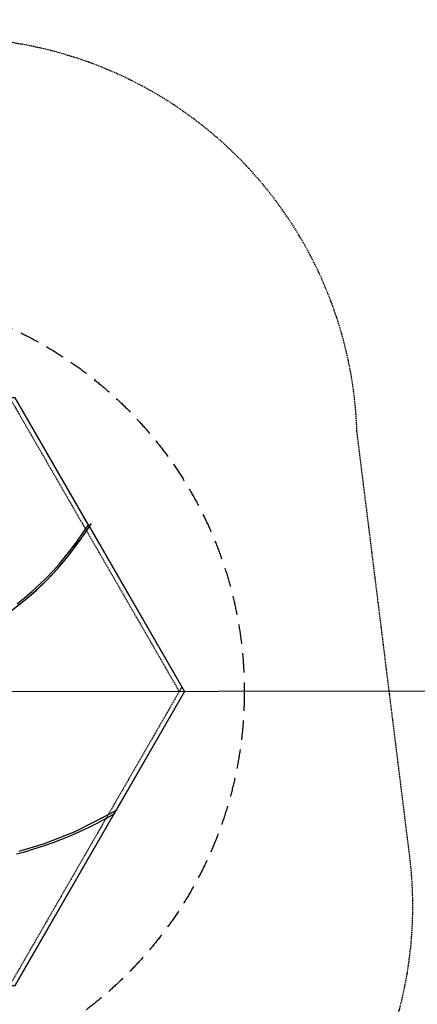
# Model space of a CAD drawing. Extents: x -1163 to 21033, y 1925 to 29114.
# Drawn here: x 12168 to 16077, y 11171 to 20848 of the extents above; entities that cross this region are included whole.
import ezdxf

# ---------------------------------------------------------------- set-up
doc = ezdxf.new("R2010")
doc.units = 0
doc.linetypes.add('DASHED', pattern=[19.05, 12.7, -6.35])
doc.linetypes.add('HIDDEN', pattern=[9.525, 6.35, -3.175])
for name, color, linetype in [('COLOUR', 7, 'Continuous'), ('LAYER01', 7, 'Continuous'), ('LAYER02', 7, 'Continuous'), ('LAYER04', 7, 'Continuous'), ('LAYER05', 7, 'Continuous')]:
    doc.layers.add(name, color=color, linetype=linetype)

msp = doc.modelspace()

# ---------------------------------------------------------------- linework, layer by layer
at = {"layer": 'COLOUR', "color": 4}
for points in [[(12049.2, 15012.2), (12190, 15118.6), (12262.3, 15178.5), (12369.8, 15275.4), (12439.2, 15343.1), (12537.9, 15448.1), (12628.6, 15556.9), (12686, 15630.7), (12729.4, 15709.5), (12768.6, 15743.1), (12821.6, 15818.9), (12847.6, 15857.1), (12853.2, 15865.5), (12799.4, 15959.5), (12120.1, 17135.5)], [(12120.1, 11353.5), (13113, 13073), (13096, 13062.2), (12710, 12865.3), (12410.3, 12748.4), (12160.9, 12671.1)]]:
    msp.add_lwpolyline(points, dxfattribs=at)
at = {"layer": 'COLOUR', "color": 8}
msp.add_lwpolyline([(12144.7, 15107.4), (12216.6, 15165.2), (12288.8, 15226.9), (12360.2, 15292), (12429.6, 15359.7), (12496, 15429.4), (12559.1, 15500.7), (12619.1, 15573.4), (12676.5, 15647.3), (12731.8, 15722.1), (12785.5, 15797.6), (12844.1, 15881.3), (13789.2, 14244.5), (13113, 13073), (12903, 12963.8), (12710, 12865.3), (12410.3, 12748.4), (12160.9, 12671.1)], dxfattribs=at)
at = {"layer": 'LAYER01', "color": 7, "linetype": 'Continuous'}
for p, q in [((12821.6, 15818.9), (12873.7, 15895.2)), ((12768.6, 15743.1), (12821.6, 15818.9)), ((12768.6, 15743.1), (12821.6, 15818.9)), ((12714.2, 15667.9), (12768.6, 15743.1)), ((12714.2, 15667.9), (12768.6, 15743.1)), ((12599.3, 15520.2), (12657.9, 15593.5)), ((12599.3, 15520.2), (12657.9, 15593.5)), ((12657.9, 15593.5), (12714.2, 15667.9)), ((12657.9, 15593.5), (12714.2, 15667.9)), ((12537.9, 15448.1), (12599.3, 15520.2)), ((12537.9, 15448.1), (12599.3, 15520.2)), ((12473.2, 15377.5), (12537.9, 15448.1)), ((12473.2, 15377.5), (12537.9, 15448.1)), ((12334.4, 15242.1), (12405.1, 15308.7)), ((12334.4, 15242.1), (12405.1, 15308.7)), ((12405.1, 15308.7), (12473.2, 15377.5)), ((12405.1, 15308.7), (12473.2, 15377.5)), ((12262.3, 15178.5), (12334.4, 15242.1)), ((12262.3, 15178.5), (12334.4, 15242.1)), ((12118.6, 15062.9), (12190, 15118.6)), ((12118.6, 15062.9), (12190, 15118.6)), ((12190, 15118.6), (12262.3, 15178.5)), ((12190, 15118.6), (12262.3, 15178.5)), ((12988.4, 12979), (12926, 12946)), ((12988.4, 12979), (12926, 12946)), ((13048.1, 13012.2), (12988.4, 12979)), ((13048.1, 13012.2), (12988.4, 12979)), ((13105.5, 13045.6), (13048.1, 13012.2)), ((13105.5, 13045.6), (13048.1, 13012.2)), ((12791.4, 12880.7), (12719.6, 12848.7)), ((12791.4, 12880.7), (12719.6, 12848.7)), ((12860.4, 12913.2), (12791.4, 12880.7)), ((12860.4, 12913.2), (12791.4, 12880.7)), ((12926, 12946), (12860.4, 12913.2)), ((12926, 12946), (12860.4, 12913.2)), ((12570.6, 12787.6), (12495, 12758.9)), ((12570.6, 12787.6), (12495, 12758.9)), ((12645.7, 12817.6), (12570.6, 12787.6)), ((12645.7, 12817.6), (12570.6, 12787.6)), ((12719.6, 12848.7), (12645.7, 12817.6)), ((12719.6, 12848.7), (12645.7, 12817.6)), ((12273.7, 12683.9), (12204.1, 12663.4)), ((12273.7, 12683.9), (12204.1, 12663.4)), ((12345.8, 12706.8), (12273.7, 12683.9)), ((12345.8, 12706.8), (12273.7, 12683.9)), ((12419.8, 12731.9), (12345.8, 12706.8)), ((12419.8, 12731.9), (12345.8, 12706.8)), ((12495, 12758.9), (12419.8, 12731.9)), ((12495, 12758.9), (12419.8, 12731.9)), ((12204.1, 12663.4), (12136.7, 12645.5)), ((12204.1, 12663.4), (12136.7, 12645.5))]:
    msp.add_line(p, q, dxfattribs=at)
at = {"layer": 'LAYER02', "color": 7, "linetype": 'Continuous'}
msp.add_lwpolyline([(8781.8, 11353.5), (7112.7, 14244.5), (8781.8, 17135.5), (12120.1, 17135.5), (13789.2, 14244.5), (12120.1, 11353.5)], close=True, dxfattribs=at)
at = {"layer": 'LAYER04', "color": 7, "linetype": 'HIDDEN'}
for p, q in [((12068.1, 17135.5), (13737.2, 14244.5)), ((13763.2, 14289.5), (12094.1, 11398.5))]:
    msp.add_line(p, q, dxfattribs=at)
at = {"layer": 'LAYER05', "color": 7}
msp.add_line((10451, 14244.5), (20825.3, 14256.4), dxfattribs=at)
at = {"layer": 'LAYER05', "color": 7, "linetype": 'DASHED'}
for points in [[(5620.4, 23494.5), (2056.3, 20820.7, 0.522108), (3369.7, 6109.5), (8432.3, 3887.2, 0.56412), (21009.2, 12784.3), (20417.4, 17774.7, 0.598524)], [(16002.1, 12628.9), (15483.3, 16804.1, 0.61266), (9027.1, 19823.4), (5348.5, 17054.2, 0.570358), (6291.1, 10233.3), (10387.1, 8489.8, 0.585365)]]:
    msp.add_lwpolyline(points, format="xyb", close=True, dxfattribs=at)
at = {"layer": 'LAYER05', "linetype": 'DASHED', "ltscale": 15}
msp.add_circle((10451, 14244.5), 3925, dxfattribs=at)

doc.saveas('drawing.dxf')
